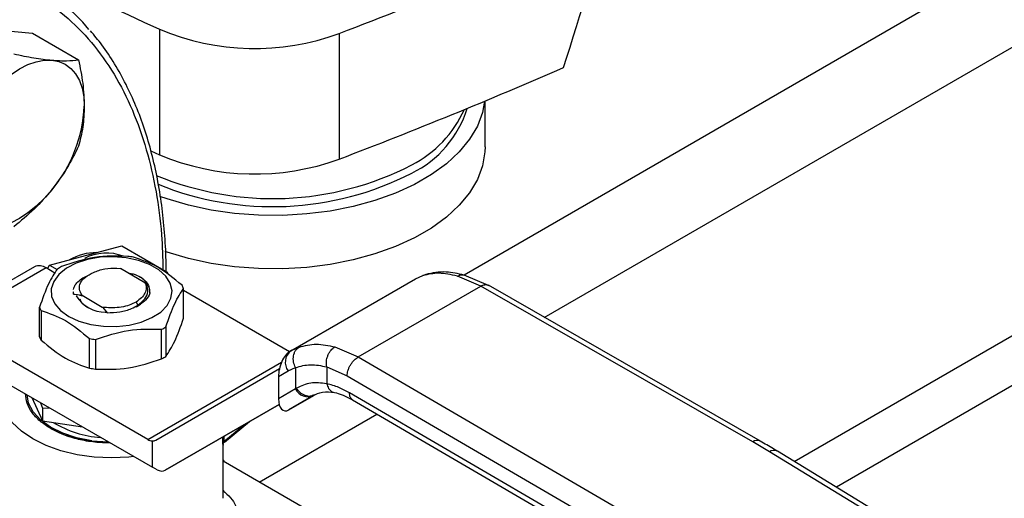
# Model space of a CAD drawing. Extents: x 0.4 to 10.6, y 0.4 to 8.1.
# Drawn here: x 2.9 to 3.1, y 4.9 to 4.9 of the extents above; entities that cross this region are included whole.
import ezdxf

# ---------------------------------------------------------------- set-up
doc = ezdxf.new("R2010")
doc.units = 0
doc.linetypes.add('SLD-SOLID', pattern=[0])
doc.layers.get('0').update_dxf_attribs({"linetype": 'CONTINUOUS'})

msp = doc.modelspace()

# ---------------------------------------------------------------- linework, layer by layer
at = {"color": 8, "linetype": 'SLD-SOLID'}
for p, q in [((3.081124686944655, 4.945117607509157), (2.994332884342863, 4.895013766357389)), ((3.050645898615734, 4.8632292531475), (3.190149529558772, 4.943762985082292)), ((3.198701037976404, 4.940127755450784), (3.057866910874268, 4.858825944432428)), ((3.008001507521751, 4.887796502548987), (3.094144387517223, 4.937525728654034)), ((2.987298247354788, 4.894918439362972), (2.987836118710136, 4.895078092442744)), ((2.966145451391963, 4.882707190977765), (2.964934267917791, 4.882151084013606)), ((2.940333930150453, 4.866962470562239), (2.963151375932687, 4.880134701633554)), ((2.959348943185407, 4.859709974996165), (2.979438773980432, 4.87130758745201)), ((2.953309369346834, 4.866630768415026), (2.956901990845642, 4.869578072210348)), ((2.953159506980897, 4.86640316165701), (2.953159506980897, 4.867417582262536)), ((2.953309369346836, 4.867504095964896), (2.953309369346836, 4.866630768414986))]:
    msp.add_line(p, q, dxfattribs=at)
at = {"color": 7, "linetype": 'SLD-SOLID'}
for p, q in [((2.915122796689684, 4.936763080746789), (2.920647068417701, 4.936269127609016)), ((2.920647068417701, 4.936269127609016), (2.928499087083671, 4.931736253718085)), ((2.942334176750444, 4.936951493365402), (2.942334176750444, 4.915519975993073)), ((2.973015292223917, 4.936224547299235), (2.973015292223917, 4.914793029926906)), ((2.99789706203126, 4.916897143548519), (2.99789706203126, 4.92470856767761)), ((2.940825108240362, 4.916206186426466), (2.942334176750444, 4.915519975993073)), ((2.929716996861036, 4.89834757897074), (2.935878521350056, 4.899998065762735)), ((2.935878521350056, 4.899998065762735), (2.943730540016025, 4.895465191871801)), ((2.92355547237201, 4.896697092178744), (2.929716996861036, 4.89834757897074)), ((2.92099268443689, 4.896418207752914), (2.912733825707192, 4.89165047009241)), ((2.922961028398773, 4.896223294168288), (2.914702169669423, 4.891455556507984)), ((2.92447769019296, 4.895347743951116), (2.922961028398773, 4.896223294168288)), ((2.92320170734078, 4.89608435317251), (2.92355547237201, 4.896697092178744)), ((2.92355547237201, 4.896697092178744), (2.924835587890017, 4.89595809722015)), ((2.935040902773091, 4.896192403625518), (2.935678751092654, 4.896114742026598)), ((2.93984528250547, 4.89370945463877), (2.935678751092587, 4.896114742025445)), ((2.964734024155971, 4.882059143401111), (2.986010256457799, 4.894341650868435)), ((2.986010256458056, 4.894341650868569), (2.987298247047597, 4.89491843998595)), ((2.987828592859697, 4.895120887906457), (2.987479194543575, 4.894972148815388)), ((2.997157151191873, 4.893122084800168), (2.993164725573758, 4.89482971168609)), ((2.998485373529834, 4.893242872660419), (2.994323208559341, 4.895017892745991)), ((2.927581286553402, 4.892196454731825), (2.927581286553402, 4.892179919455163)), ((2.927622220286479, 4.891772662082863), (2.927622587415349, 4.892166512796597)), ((2.94016899806685, 4.893327509916856), (2.939845282505708, 4.893709454638962)), ((2.940638104266442, 4.8921798158907), (2.940687410021105, 4.891910506071772)), ((2.946433302600687, 4.887670508297137), (2.946433302600687, 4.892706914878884)), ((2.964514197144436, 4.88193134603405), (2.946433302600687, 4.892369224277673)), ((2.976225009400305, 4.881038216556261), (2.997157151191873, 4.893122084800168)), ((3.043579303948093, 4.866553180272744), (2.997157151191873, 4.893122084800233)), ((3.044883057760663, 4.866687994439368), (2.998456345869303, 4.893259508329469)), ((2.927622264624264, 4.891757240429892), (2.927622220286479, 4.891772662082863)), ((2.929107643312044, 4.891551228374681), (2.932562109276428, 4.889557007621626)), ((2.92910830367793, 4.891550873161926), (2.929109167497069, 4.891501351691759)), ((2.921852630086172, 4.88447336571096), (2.921852630086172, 4.889509772292707)), ((2.922114669554757, 4.888945216886023), (2.922114669554757, 4.883908810304274)), ((2.932562094293193, 4.88955694671616), (2.932648321736378, 4.889482495895119)), ((2.932562163480665, 4.889557089712674), (2.932886786028603, 4.889491870976457)), ((2.932886700821282, 4.889491681728839), (2.932648340240822, 4.889482550264454)), ((2.932648340705989, 4.889482575687038), (2.93337009960377, 4.888579855854482)), ((2.939065186186702, 4.890049288966827), (2.938278119292903, 4.889550219069505)), ((2.938318792273501, 4.890412211979062), (2.938628034439789, 4.889876555900746)), ((2.938449498163437, 4.889668872609009), (2.939065186186732, 4.890049288966845)), ((2.938922905776457, 4.889949864995542), (2.939055045430331, 4.890121949492784)), ((2.933369826501982, 4.888580792196393), (2.933059870643651, 4.888623877364787)), ((2.942686251252604, 4.880726720363745), (2.942686251252604, 4.885763126945491)), ((2.943402156394465, 4.886176410186876), (2.943402156394465, 4.88114000360513)), ((2.930395914995396, 4.879128149070629), (2.930395914995396, 4.884164555652377)), ((2.931373859605793, 4.884013283487101), (2.931373859605793, 4.878976876905353)), ((2.940333930150453, 4.866962470562239), (2.911871886621018, 4.883393258553105)), ((2.964952693419431, 4.882181561406538), (2.964428556499376, 4.881832699846287)), ((2.964934267917791, 4.882151084013606), (2.964734024155978, 4.8820591434011)), ((2.972262895322066, 4.882763341921943), (2.976225009400305, 4.881038216556261)), ((2.964734024155823, 4.882059143400989), (2.964558522186223, 4.881957796954373)), ((2.976225009400305, 4.881038216556326), (3.022248688711177, 4.854239278206746)), ((2.911871886621018, 4.879106955078639), (2.941102678756682, 4.862232377964194)), ((2.941674382696318, 4.866848821110926), (2.962794412030661, 4.879044923113784)), ((2.964288782366058, 4.878660796120603), (2.965543721612351, 4.879237838671563)), ((2.965543721612351, 4.879237838671563), (2.965543721612351, 4.875596888237404)), ((2.970860117483144, 4.879354419189313), (2.974361061552778, 4.877828317153746)), ((2.970860117483487, 4.87935441918951), (2.970860118191045, 4.876482602212975)), ((2.962632238432433, 4.877704198074746), (2.964288782366058, 4.878660796120603)), ((2.962632238432433, 4.877704198074746), (2.962632238432461, 4.873915605258135)), ((2.974361061552778, 4.877828317153746), (3.020384783047882, 4.851029353511427)), ((2.965543721613132, 4.875596888237857), (2.962632238432461, 4.873915605258135)), ((2.96572442247126, 4.87570520849546), (2.965543721612838, 4.87559688823771)), ((2.920520574262729, 4.874114173977413), (2.922356270293191, 4.870159227325139)), ((2.964422763294042, 4.872029083692023), (2.968679221770156, 4.874486284867589)), ((2.968613635318206, 4.87444917041994), (2.964422763294042, 4.872029083692023)), ((2.968797832290638, 4.874555537965374), (2.968436571256513, 4.874446546911195)), ((2.968613635318206, 4.87444917041994), (2.968797832290659, 4.874555537965337)), ((3.02038478304815, 4.848350413097372), (2.974743779069057, 4.87492652499393)), ((2.975283481647416, 4.873727155480261), (3.02092796561684, 4.847149017234512)), ((2.922029597659886, 4.873243033312985), (2.922356270293245, 4.872309760019905)), ((2.922356270293245, 4.872309760019905), (2.9235749661377, 4.872350911080098)), ((2.922356270293264, 4.872309760019879), (2.922356270293191, 4.870159227325139)), ((2.962743592889685, 4.872953828274095), (2.943291405625498, 4.861720848608404)), ((2.943291405625498, 4.861720848608404), (2.962744377197879, 4.872950810060667)), ((2.922356270293191, 4.870159227325139), (2.929207181146944, 4.869099502563438)), ((2.953425930881433, 4.866533940553292), (2.957693701497859, 4.870035117041403)), ((2.930763283915631, 4.866718448825061), (2.93356047499162, 4.86658639951981)), ((2.941102678756682, 4.862232377964194), (2.941102678748182, 4.866711179925526)), ((2.953171837734506, 4.856931758005183), (2.953171837734506, 4.866044639847283)), ((3.046427155899571, 4.864870788682892), (3.043579303948093, 4.866553180272744)), ((3.078094655929102, 4.845560230141125), (3.046427155899571, 4.864870788682892)), ((3.079461136855623, 4.845657978494335), (3.047793636696184, 4.864968536965108)), ((2.941911190221756, 4.861811543450477), (2.941102678756682, 4.862232377964194)), ((2.97937773900423, 4.84814759728209), (2.953171837734506, 4.863275942069228))]:
    msp.add_line(p, q, dxfattribs=at)
at = {"color": 7, "linetype": 'SLD-SOLID', "flags": 128}
for points in [[(2.912913087998474, 4.925282341674283), (2.914209265194102, 4.926768737861404), (2.915577786259429, 4.928095213800805), (2.9169952354196, 4.929239073121396), (2.918437359726495, 4.930180744073059), (2.91987948403339, 4.930904114404736), (2.921296933193562, 4.931396807049494), (2.922665454258888, 4.93165039189958), (2.923961631454514, 4.931660530047899)], [(2.923961631454514, 4.931660530047899), (2.925163286829258, 4.931427048027929), (2.926249859726495, 4.930953940781763), (2.927202758582697, 4.930249303305552), (2.928005679034242, 4.929325192141876), (2.928644882889592, 4.928197419088957), (2.929109433193561, 4.926885280656411), (2.929391381361652, 4.92541122789661), (2.929485903182536, 4.92380048226096)], [(2.997823727775935, 4.924678055703985), (2.997452743614417, 4.922746402478484), (2.996576850597855, 4.920422002451049), (2.995247690136607, 4.918170392354039), (2.993482589869972, 4.916020925368465), (2.991304560579302, 4.914001623083668), (2.988741996207266, 4.912138810193056), (2.985828303699389, 4.910456771311464), (2.982601467493432, 4.908977434388059), (2.979103554334149, 4.907720084841992), (2.975380164868938, 4.906701114147466), (2.971479839173671, 4.905933806145797), (2.967453423958564, 4.905428163870234), (2.963353409703555, 4.905190779141119), (2.95923324636462, 4.90522474663143), (2.955146646571862, 4.905529623522982), (2.951146885403227, 4.906101435279247), (2.947286105862395, 4.906932727459508), (2.943614639114982, 4.908012662898897), (2.94240990565158, 4.908437069847404)], [(2.99789706203126, 4.916897143548519), (2.997863950581316, 4.916004895444036), (2.997452743614417, 4.913638007595244), (2.996576850597855, 4.911313607567808), (2.995247690136607, 4.9090619974708), (2.993482589869972, 4.906912530485225), (2.991304560579302, 4.904893228200428), (2.988741996207266, 4.903030415309816), (2.985828303699389, 4.901348376428223), (2.982601467493432, 4.899869039504819), (2.979103554334149, 4.898611689958752), (2.975380164868938, 4.897592719264225), (2.971479839173671, 4.896825411262557), (2.967453423958564, 4.896319768986994), (2.963353409703555, 4.896082384257879), (2.95923324636462, 4.89611635174819), (2.955146646571862, 4.896421228639743), (2.951146885403227, 4.896993040396008), (2.947286105862395, 4.897824332576268), (2.943614639114982, 4.898904268015657), (2.943281956420729, 4.899017755377311)], [(2.923961631454511, 4.909562246100404), (2.922665454258884, 4.908075849913285), (2.921296933193557, 4.906749373973884), (2.919879484033387, 4.905605514653296), (2.918437359726493, 4.904663843701631), (2.916995235419598, 4.903940473369956), (2.915577786259428, 4.9034477807252), (2.914209265194102, 4.903194195875114), (2.912913087998473, 4.903184057726789)], [(2.926841811188598, 4.88796505230026), (2.928582040676475, 4.887157521704376), (2.930582292868015, 4.886584832845323), (2.932749038193861, 4.886273764017656), (2.93498096205074, 4.886238860454027), (2.937173702159711, 4.886481754206279), (2.939224728430334, 4.886991087832513), (2.941038137153746, 4.887743045458451), (2.9425291353535, 4.888702466381243), (2.9436280056109, 4.889824489144862), (2.944283365974017, 4.891056649211919), (2.944464572520653, 4.892341332147125), (2.944163152234083, 4.893618467604252), (2.943393199191903, 4.894828338148761), (2.942190715542624, 4.895914371578663), (2.940611928085221, 4.896825786177817), (2.938730659166506, 4.897519965212529), (2.93663487483024, 4.897964449642663), (2.934422571622687, 4.898138455870273), (2.932197194383034, 4.89803384755755), (2.93006279927768, 4.897655516072935), (2.928119188249541, 4.897021151776161), (2.926457242390123, 4.896160416836702), (2.925154672440693, 4.895113558263688), (2.924272385124385, 4.893929526000492), (2.923851635215514, 4.892663684079786), (2.923912096512193, 4.891375221862899), (2.924450941911386, 4.89012438641107), (2.925442975601109, 4.888969665399822), (2.926841811188598, 4.88796505230026)], [(2.937942850482643, 4.864056507999096), (2.93711973766613, 4.863970501978478), (2.934142966349426, 4.863835256754114), (2.931166195032575, 4.863970501977329), (2.928262721704754, 4.864372907461874), (2.925504039515389, 4.865032564649209), (2.922958076375542, 4.865933230590102), (2.920687522347299, 4.867052727899942), (2.918748286006388, 4.868363490839555), (2.91718811778749, 4.869833244075187), (2.916045434210068, 4.871425797404337), (2.915348371936154, 4.873101936878646), (2.915114094952352, 4.874820390381461), (2.915348371935528, 4.876538843884308), (2.91549264018817, 4.877000618962258)], [(2.930763283915358, 4.866718448824406), (2.928181399048754, 4.867230670011367), (2.925812740169232, 4.868014350956818), (2.923742026546522, 4.869041461927154), (2.922043320911837, 4.870275266483838), (2.920777380473446, 4.871671635427038), (2.919989483827767, 4.873180625154422), (2.919713266884341, 4.874580222606832)]]:
    msp.add_lwpolyline(points, dxfattribs=at)
at = {"color": 7, "linetype": 'SLD-SOLID'}
for centre, radius, start, end in [((3.239140633052457, 5.595596767359711), 0.7224317749501313, 238.3442521865373, 245.7421618371113), ((2.661138526038854, 5.754969448995767), 0.8761337405556956, 290.8528658599823, 293.9905624863659), ((2.902024554537994, 4.912984654596594), 0.0370368058480839, 40.25873311215806, 79.6968591238175), ((2.958599106679456, 4.975601602345648), 0.04193302838790139, 247.1774277801581, 290.1079935995915), ((2.659079086176756, 5.73867934378302), 0.8816714805565058, 290.8589976537315, 293.5471348479952), ((2.905528618478755, 4.924904837944321), 0.02398272486298037, 320.2279276208768, 357.3607126388051), ((2.97740174080675, 4.928814063004489), 0.01825060103143447, 295.9154029264035, 342.8920076094323), ((2.97628559456119, 4.931410282692738), 0.01983073125338013, 297.2905668480623, 335.6840252049179), ((2.958600466550686, 4.954227479005958), 0.04198646178660431, 247.2060965311834, 290.0793248485665), ((2.961662431706845, 4.959963183260354), 0.05191034307662836, 247.477532937193, 297.1844979354208), ((2.961648142777656, 4.958757011224038), 0.05207876812206269, 247.9469591829975, 297.1070308299649), ((2.931687398498885, 4.889248633147411), 0.009599741105166534, 90.61425236931943, 119.3772671625551), ((2.933243630682462, 4.890537719804713), 0.008219833282588214, 69.13680534787741, 117.0684447451615), ((2.934287848510772, 4.87800156593467), 0.02037156849793176, 79.81521614035152, 82.59870599406236), ((2.921807799836369, 4.894613525156014), 0.001980225338193092, 54.38242252471117, 114.3071190461637), ((2.931175565711381, 4.885968097969119), 0.01187583277985324, 118.0028332198535, 121.9917902474079), ((2.941709348025638, 4.890857373117353), 0.005073120494792543, 21.38153724954141, 28.41538563918304), ((2.933082572817709, 4.894485794658746), 0.005810664343691845, 211.2245868429305, 270.6047056813322), ((2.926576584661348, 4.891359314054301), 0.005073120494933389, 201.3815372496843, 208.41538563911), ((2.937110366977149, 4.896248589199671), 0.01187583277659447, 298.0028332190739, 301.9917902477339), ((2.926576584661419, 4.886322907472596), 0.00507312049503338, 201.3815372497484, 208.4153856390578), ((2.93399808417579, 4.904215121234886), 0.02037156849587624, 259.8152161401665, 262.5987059941611), ((2.937110366976956, 4.891212182618236), 0.01187583277696791, 298.0028332191858, 301.9917902477225), ((2.966211786432383, 4.88013719039656), 0.002424393676211815, 127.556170551804, 217.5153999192511), ((2.933998084175601, 4.899178714651854), 0.02037156849458319, 259.8152161400664, 262.5987059942328), ((2.967683040287172, 4.876639575321033), 0.002379890909793921, 205.9842396164651, 293.0182455416151), ((2.933349250314036, 4.884757677231122), 0.01746946358456699, 238.4312584776678, 266.520416579467), ((2.941246062833628, 4.8684513442852), 0.001746061566680694, 238.5070033054729, 265.2896481455739)]:
    msp.add_arc(centre, radius, start, end, dxfattribs=at)
at = {"color": 8, "linetype": 'SLD-SOLID'}
for centre, radius, start, end in [((3.044351033623833, 4.865482087408348), 0.001320154014546305, 67.10239276668553, 125.7730067636004), ((3.047190222901779, 4.863803719721454), 0.001311833609242649, 62.61435173089578, 125.5687718943064)]:
    msp.add_arc(centre, radius, start, end, dxfattribs=at)
at = {"color": 7, "linetype": 'SLD-SOLID'}
for centre, major_axis, ratio, start_param, end_param in [((2.563944263561792, 5.500204498987689), (0.4788055971916489, 1.97414171068008), 0.28721662962113, 4.489878823033099, 4.519282159649487), ((2.964490642740143, 4.878887736731354), (0.0009141589661831869, 0.003219254836958285), 0.5026061538040825, 0.477743007289, 2.085073121642221), ((2.964490642740191, 4.875099143915122), (0.0009141589661836315, 0.003219254836959174), 0.5026061538038082, 2.085073121763046, 3.619335660842079), ((2.940294167291999, 4.869082667689835), (-0.00141908085486353, 0.002210166127953883), 0.6063903258727981, 2.754702087250265, 3.11302166922687), ((2.941911190221368, 4.863954695187486), (-0.001419080854863974, 0.002210166127953882), 0.6063903258728849, 2.327623505867542, 3.113021669068237)]:
    msp.add_ellipse(centre, major_axis=major_axis, ratio=ratio, start_param=start_param, end_param=end_param, dxfattribs=at)
at = {"color": 8, "linetype": 'SLD-SOLID'}
for points, knots in [([(2.86756357351328, 4.937666354029617), (2.869863802210937, 4.938924428673426), (2.874464341688832, 4.941440622854848), (2.881413746148978, 4.944300915004056), (2.888408621160793, 4.946452497245665), (2.895420160731382, 4.947742839306574), (2.902300059664045, 4.948099932800821), (2.908931648218434, 4.947460495868444), (2.91519880992357, 4.94579651865605), (2.920992134657039, 4.943109652087213), (2.926215105544851, 4.939434888984135), (2.930789105639089, 4.93483831355134), (2.93465824664211, 4.9294140194963), (2.937787866308037, 4.923276012309965), (2.940177594807243, 4.916559068398374), (2.941804289497847, 4.909420274189988), (2.942747334905127, 4.902560166215625), (2.942863859849139, 4.897939460075774), (2.942914374158103, 4.895936354392604)], [0, 0, 0, 0, 0.05905525202680584, 0.118112611412547, 0.1799296315378835, 0.2433157841195171, 0.3080157131752767, 0.3737372312499177, 0.4401578981325303, 0.5069337399167478, 0.573709581700965, 0.6401302485835776, 0.7058517666582189, 0.7705516957139785, 0.8339378482956119, 0.8957548684209488, 0.95480906831363, 1, 1, 1, 1]), ([(2.993164727789715, 4.894829700433097), (2.993403258150263, 4.89492977399809), (2.993769866235576, 4.895083581580354), (2.99416198117777, 4.895073110544871), (2.994299072337159, 4.895018506996599), (2.994320701637146, 4.895009892024406)], [0, 0, 0, 0, 0.6106757169685757, 0.9385750930422805, 0.9999999999999999, 0.9999999999999999, 0.9999999999999999, 0.9999999999999999]), ([(2.99715715119188, 4.89312208367162), (2.997389104486012, 4.893227936246469), (2.997745922302426, 4.893390771117001), (2.998178703430172, 4.893380708283558), (2.99836632811633, 4.893297962702757), (2.99846061824935, 4.893256379199114)], [0, 0, 0, 0, 0.4802736123458166, 0.7388133127400425, 1, 1, 1, 1]), ([(2.968436571256513, 4.874446546911195), (2.968312354945111, 4.874399991867157), (2.967926747477035, 4.874255470004811), (2.967163919875538, 4.874418462217537), (2.966318531159173, 4.874902086727259), (2.965917408871571, 4.875444327645731), (2.965724422470912, 4.875705208495238)], [0, 0, 0, 0, 0.1396687010788362, 0.433576666256574, 0.7274846005652659, 1, 1, 1, 1]), ([(2.970860119093566, 4.87648260272952), (2.97095623243268, 4.876199006648051), (2.971104091812504, 4.875762726511363), (2.971468021208454, 4.875340680217528), (2.971801017297667, 4.875109467270322), (2.972049095054304, 4.874991216881445), (2.972183087048694, 4.874981691688475), (2.972185395453182, 4.874981527589132)], [0, 0, 0, 0, 0.3776880060024634, 0.5810298013652688, 0.7886947390743257, 0.9963596480901611, 1, 1, 1, 1]), ([(2.975287588191745, 4.873725969100642), (2.975131936879616, 4.873857110405136), (2.974819814725699, 4.874120083494577), (2.974769168614561, 4.874657241028058), (2.974743779069014, 4.874926524993906)], [0, 0, 0, 0, 0.4986871651889772, 1, 1, 1, 1]), ([(2.9531506658158, 4.866343135167493), (2.953155569569168, 4.866291322764371), (2.95317086830727, 4.86612967834094), (2.953170922203796, 4.866079040212401), (2.953170958824696, 4.866044633284875)], [0, 0, 0, 0, 0.3205331926814842, 1, 1, 1, 1]), ([(2.953309368765415, 4.8666307758665), (2.953308677490662, 4.866611252707641), (2.953307268202617, 4.866571451233203), (2.953314511535915, 4.866529441180289), (2.95332817100329, 4.866502881751387), (2.953359638358481, 4.866484014652044), (2.953393040027017, 4.866518300692549), (2.953417653959427, 4.866543566325094)], [0, 0, 0, 0, 0.1220871363482581, 0.2488966089896779, 0.3893133821566335, 0.5499805909752913, 1, 1, 1, 1]), ([(2.953171837734506, 4.858232977114948), (2.953271983747326, 4.858151491408288), (2.954444458610236, 4.857197484952564), (2.955384944458916, 4.855818287881942), (2.95587995182449, 4.854100177337675), (2.955782885424936, 4.852801682647097), (2.955223840658642, 4.851454597815481), (2.954109445959114, 4.850020525879335), (2.952391448390859, 4.848493445869577), (2.950748367199259, 4.847475263842586), (2.949918314480136, 4.846960898049595)], [0, 0, 0, 0, 0.02177477855901956, 0.2549315722805967, 0.3716265112893056, 0.4875215716052999, 0.604141697012343, 0.7295028092978716, 0.863350070705405, 1, 1, 1, 1])]:
    msp.add_open_spline(points, degree=3, knots=knots, dxfattribs=at)
at = {"color": 7, "linetype": 'SLD-SOLID'}
for points, knots in [([(2.943444874286028, 4.895630103187493), (2.943446849430542, 4.896256431008695), (2.94345402748421, 4.898532626336015), (2.943218349737554, 4.902320211541674), (2.942738524613752, 4.906979139982298), (2.942001793916448, 4.91147125811156), (2.941027110596196, 4.91579285168064), (2.939809061638231, 4.919927412982301), (2.938348223350852, 4.923861897097473), (2.936646140381551, 4.927586403056233), (2.934693626039441, 4.93107768081601), (2.932676369217059, 4.934130491255141), (2.931205295194823, 4.935883768063748), (2.930554118038495, 4.936659863480585)], [0, 0, 0, 0, 0.03680667269932804, 0.1337625019621119, 0.2309834444554323, 0.3284607142713646, 0.4262052673501023, 0.5242452198497104, 0.6226275900360743, 0.7214207272762695, 0.8207176209641038, 0.9206398943929921, 1, 1, 1, 1]), ([(2.917450543627633, 4.932724159993635), (2.918623522783196, 4.932484716295452), (2.920990987315062, 4.93200143877075), (2.922965438056444, 4.931774852397903), (2.923961631454514, 4.931660530047899)], [0, 0, 0, 0, 0.4954579634769823, 1, 1, 1, 1]), ([(2.923961631454514, 4.931660530047899), (2.924837561565303, 4.931606468707697), (2.926608868152309, 4.93149714582129), (2.927864419398792, 4.931655969866951), (2.928499087083671, 4.931736253718085)], [0, 0, 0, 0, 0.4945107285292478, 0.9999999999999999, 0.9999999999999999, 0.9999999999999999, 0.9999999999999999]), ([(2.928499087083671, 4.931736253718085), (2.928774900224568, 4.930380744026852), (2.929331583457514, 4.927644871781063), (2.929434152692056, 4.925089682609355), (2.929485903182536, 4.92380048226096)], [0, 0, 0, 0, 0.4954579634771873, 1, 1, 1, 1]), ([(2.929485903182536, 4.92380048226096), (2.929436177067651, 4.922594913376069), (2.929335620877427, 4.920157010990255), (2.92877996511182, 4.918062710731696), (2.928499087083674, 4.917004064419755)], [0, 0, 0, 0, 0.4945107285289487, 1, 1, 1, 1]), ([(2.928499087083674, 4.917004064419755), (2.927877734209902, 4.915728774889636), (2.92662363614392, 4.913154813778648), (2.924854323871621, 4.910766999021045), (2.923961631454511, 4.909562246100404)], [0, 0, 0, 0, 0.4954579634770774, 1, 1, 1, 1]), ([(2.923961631454511, 4.909562246100404), (2.922986249113955, 4.908439444830809), (2.921013830146508, 4.906168915184394), (2.918646967368805, 4.904236564125807), (2.917450543627632, 4.903259781396976)], [0, 0, 0, 0, 0.494510728528776, 1, 1, 1, 1]), ([(2.936912073081158, 4.898203403685295), (2.935026847278063, 4.898252041162753), (2.931256057823974, 4.898349324833903), (2.927485252847069, 4.897085519506535), (2.925599681433972, 4.896453560226859)], [0, 0, 0, 0, 0.4999552019671446, 0.9999999999999999, 0.9999999999999999, 0.9999999999999999, 0.9999999999999999]), ([(2.946171263132479, 4.8932714702862), (2.944791186398651, 4.894408424008519), (2.942030785609936, 4.896682535204584), (2.939270356105578, 4.897595572146683), (2.937890017691583, 4.898052131519993)], [0, 0, 0, 0, 0.4999552019654973, 1, 1, 1, 1]), ([(2.924883776292101, 4.896040276985439), (2.924378627222835, 4.895292209172809), (2.923368238557447, 4.893795939487666), (2.922357863084914, 4.890938580027433), (2.921852630085811, 4.889509772293226)], [0, 0, 0, 0, 0.4999552019646065, 1, 1, 1, 1]), ([(2.931032493117042, 4.895436897581933), (2.931340241001454, 4.895568964564019), (2.931939392374728, 4.895826084491362), (2.933281849637622, 4.896152010709111), (2.934344240557542, 4.896176406258361), (2.935040902773076, 4.89619240362531)], [0, 0, 0, 0, 0.2666251166290181, 0.5190898552638004, 1, 1, 1, 1]), ([(2.994323023851525, 4.895017936392005), (2.993275989627055, 4.895248161042358), (2.990871412381185, 4.895776885837343), (2.98890026866131, 4.895349123591009), (2.987787427555586, 4.8951076234881)], [0, 0, 0, 0, 0.4354338070315889, 0.9999999999999999, 0.9999999999999999, 0.9999999999999999, 0.9999999999999999]), ([(2.927622957847436, 4.892563907154082), (2.927709284856161, 4.892824851255855), (2.92788193887361, 4.893346739459401), (2.928555150568605, 4.894051673843911), (2.929258156057101, 4.894561458510822), (2.929805395494513, 4.894772145409992), (2.929959892253434, 4.894831626581932)], [0, 0, 0, 0, 0.2946915073112011, 0.5893830146224098, 0.8840745219336128, 1, 1, 1, 1]), ([(2.929107643312044, 4.891551228374681), (2.928912389142991, 4.891901106874276), (2.928522205967301, 4.89260028121068), (2.928767631297508, 4.893709619167073), (2.929574184597985, 4.894726152913037), (2.930546641908236, 4.89520010533117), (2.931032493117042, 4.895436897581933)], [0, 0, 0, 0, 0.2501894368100218, 0.4999622259142299, 0.7501751959422519, 1, 1, 1, 1]), ([(2.936978330171799, 4.895364510992133), (2.937266539213101, 4.89531570817637), (2.938063943903784, 4.895180682592051), (2.938696739726414, 4.894863526576137), (2.939100821723414, 4.894661001477696)], [0, 0, 0, 0, 0.361433842402185, 1, 1, 1, 1]), ([(2.939100562271905, 4.894660869369503), (2.939234591380926, 4.894565227804559), (2.939825838961938, 4.894143320620889), (2.940473903980068, 4.893458328714061), (2.940535454798804, 4.892833846076368), (2.940555386410983, 4.892631623815105)], [0, 0, 0, 0, 0.1654248577916933, 0.7297448123240949, 1, 1, 1, 1]), ([(2.940673391169396, 4.892002383114969), (2.940682423754002, 4.892083221422185), (2.940724152936721, 4.892456682246495), (2.940483196603054, 4.893118468615017), (2.939971796839627, 4.893948293165008), (2.939391248444406, 4.894423580395579), (2.939101019791078, 4.894661186724369)], [0, 0, 0, 0, 0.08431112702548238, 0.3895047296470358, 0.6948002584519943, 0.9999999999999999, 0.9999999999999999, 0.9999999999999999, 0.9999999999999999]), ([(2.993164725573758, 4.89482971168609), (2.992087608297903, 4.895063619730486), (2.989940433369774, 4.895529902743183), (2.988177043224784, 4.895121813657608), (2.987298247047597, 4.89491843998595)], [0, 0, 0, 0, 0.5016439330320542, 1, 1, 1, 1]), ([(2.938628034439789, 4.889876555900746), (2.939058694482963, 4.890219002009442), (2.939920477984347, 4.890904262718592), (2.940442959137366, 4.892141213205357), (2.940256564688591, 4.892946320337713), (2.940168183872373, 4.893328070040932)], [0, 0, 0, 0, 0.3443803682478355, 0.6891313096274728, 0.9999999999999999, 0.9999999999999999, 0.9999999999999999, 0.9999999999999999]), ([(2.94340215639476, 4.886176410187288), (2.943907305464024, 4.887604974864369), (2.944917694129408, 4.890462360229033), (2.945928069601943, 4.89195868530774), (2.946433302601048, 4.892706914879517)], [0, 0, 0, 0, 0.4999552019647805, 1, 1, 1, 1]), ([(2.927622225963046, 4.891772641976891), (2.927774924346687, 4.891753849640708), (2.928095140563513, 4.891714441163329), (2.928589870057955, 4.891629621526103), (2.928935772663522, 4.891544288331745), (2.929108890673798, 4.891501580608299)], [0, 0, 0, 0, 0.3128697860468997, 0.6561037311506324, 0.9999999999999999, 0.9999999999999999, 0.9999999999999999, 0.9999999999999999]), ([(2.928748123597686, 4.890928456425267), (2.928822102831917, 4.89073121818677), (2.929021618967966, 4.890199282277528), (2.929656878035602, 4.889779981273804), (2.930056587336221, 4.889516154247185)], [0, 0, 0, 0, 0.3707932385670436, 1, 1, 1, 1]), ([(2.94068752806896, 4.891910513045586), (2.940496285604182, 4.891503320696796), (2.940173193318907, 4.890815394473561), (2.939386297300404, 4.890271323441373), (2.939065175121022, 4.89004929502658)], [0, 0, 0, 0, 0.5919128171557541, 1, 1, 1, 1]), ([(2.922114669554379, 4.888945216886514), (2.923494746288207, 4.888488760028658), (2.926255147076922, 4.887575764512136), (2.929015576581282, 4.885301693188476), (2.930395914995278, 4.884164555652719)], [0, 0, 0, 0, 0.4999552019651698, 1, 1, 1, 1]), ([(2.938318792273487, 4.890412211979072), (2.937945582921778, 4.89022573981116), (2.937199164770332, 4.889852795751126), (2.93582149350659, 4.88952178352426), (2.934352472558036, 4.889370433597475), (2.933375299740603, 4.889451321398225), (2.932886713693193, 4.889491765268692)], [0, 0, 0, 0, 0.2500005546196114, 0.5000007394928019, 0.7500005546195003, 1, 1, 1, 1]), ([(2.933370139772114, 4.888580829679373), (2.934106946583608, 4.888603657306064), (2.93558102278056, 4.888649326890834), (2.937403561913927, 4.889178742801369), (2.938284400907215, 4.889680723021403), (2.938628034439789, 4.889876555900745)], [0, 0, 0, 0, 0.3786877381624668, 0.7576132199036203, 1, 1, 1, 1]), ([(2.943402156394465, 4.88114000360513), (2.943907318756553, 4.881888394861495), (2.944917699136969, 4.883385259828194), (2.945928082893973, 4.886242039686117), (2.946433302600687, 4.887670508297137)], [0, 0, 0, 0, 0.4999724577801357, 1, 1, 1, 1]), ([(2.931373859605703, 4.884013283487448), (2.933259085408797, 4.884645142874438), (2.937029874862883, 4.885908974882796), (2.940800679839788, 4.885811745828625), (2.942686251252886, 4.885763126945868)], [0, 0, 0, 0, 0.4999552019669812, 1, 1, 1, 1]), ([(2.922114669554757, 4.883908810304274), (2.923494798794078, 4.882772114234504), (2.926255209328374, 4.880498596859543), (2.929015629087668, 4.879584981775591), (2.930395914995396, 4.879128149070629)], [0, 0, 0, 0, 0.4999724577826204, 1, 1, 1, 1]), ([(2.965543721612346, 4.87923783867156), (2.965412741598226, 4.87954910242222), (2.965211008940922, 4.880028504291011), (2.965151700303289, 4.880719945076751), (2.965190896967796, 4.881244989936809), (2.965326525204509, 4.881729880991479), (2.965601374905367, 4.882282335814788), (2.965931233476442, 4.882539913450753), (2.966145451587567, 4.882707190579446)], [0, 0, 0, 0, 0.2388345832633012, 0.367847991631179, 0.499758659167678, 0.6317048411905903, 0.7608202418398441, 0.9999999999999999, 0.9999999999999999, 0.9999999999999999, 0.9999999999999999]), ([(2.966145451391963, 4.882707190977765), (2.967106975803429, 4.882955285822772), (2.969022009373943, 4.883449407398047), (2.971185618556019, 4.882991391414959), (2.972262895322066, 4.882763341921943)], [0, 0, 0, 0, 0.5020927185140549, 0.9999999999999999, 0.9999999999999999, 0.9999999999999999, 0.9999999999999999]), ([(2.970860114647454, 4.879354426232926), (2.970827304705609, 4.879661495309222), (2.970776791335011, 4.880134251223377), (2.970900452148788, 4.880809977065221), (2.971066027311674, 4.881322602154564), (2.97130437325812, 4.881796822731095), (2.971681117352826, 4.882340299603366), (2.972033573838608, 4.882596585419799), (2.972262896591937, 4.88276333556183)], [0, 0, 0, 0, 0.2381878661719975, 0.3667081158786581, 0.4982051025165327, 0.6299644359289966, 0.7592395719600178, 1, 1, 1, 1]), ([(2.931373859605793, 4.878976876905353), (2.933259151207207, 4.878928536510787), (2.937029942121904, 4.878831850395756), (2.940800745638183, 4.880095073846434), (2.942686251252604, 4.880726720363745)], [0, 0, 0, 0, 0.4999724577850083, 1, 1, 1, 1]), ([(2.97436106155273, 4.877828317153718), (2.974385963114514, 4.878112165783341), (2.974424269620579, 4.878548815072519), (2.974656701157842, 4.879180795042198), (2.974897265511233, 4.879661818470747), (2.975195881075552, 4.880109318036951), (2.975629835078064, 4.880624921201019), (2.975990533485062, 4.880875393281876), (2.976225009400313, 4.881038215377189)], [0, 0, 0, 0, 0.2394569105645463, 0.3683607348261903, 0.5000000688522053, 0.6316393929118971, 0.7605431883994044, 0.9999999999999999, 0.9999999999999999, 0.9999999999999999, 0.9999999999999999]), ([(2.96554372161273, 4.879237838671806), (2.966375933433553, 4.879467736852892), (2.968039543134402, 4.879927308364246), (2.969920232750366, 4.8795453199503), (2.970860117483487, 4.87935441918951)], [0, 0, 0, 0, 0.5002446309357568, 1, 1, 1, 1]), ([(2.970860118191045, 4.876482602212975), (2.969927877552458, 4.876589977946375), (2.968057036256816, 4.876805461961853), (2.966503720591185, 4.876072789902683), (2.96572442247126, 4.87570520849546)], [0, 0, 0, 0, 0.4983002250158246, 1, 1, 1, 1]), ([(2.974743779069057, 4.87492652499393), (2.974146645724309, 4.875249652001375), (2.972828834469769, 4.875962759736526), (2.971556128921491, 4.876298819538942), (2.970860118190702, 4.876482602212778)], [0, 0, 0, 0, 0.4531250910858262, 1, 1, 1, 1]), ([(2.923759099027505, 4.868825915148816), (2.923117474982029, 4.869240551836484), (2.921834226891078, 4.870069825211817), (2.920500974055435, 4.871558157333025), (2.919634961168466, 4.873121658287427), (2.919527516967306, 4.874197045406439), (2.919475520158696, 4.874717470870136)], [0, 0, 0, 0, 0.2539509480152116, 0.5079018960304233, 0.7618528440456358, 1, 1, 1, 1]), ([(2.968433273403333, 4.874393044212993), (2.968991586110505, 4.874673656118749), (2.970113391953122, 4.875237483650062), (2.971497192754216, 4.87506551763159), (2.972192288306955, 4.874979137558268)], [0, 0, 0, 0, 0.4976910316937347, 1, 1, 1, 1]), ([(2.972192067730782, 4.874979185853904), (2.972614766718387, 4.874872252118983), (2.973585188234892, 4.874626756387388), (2.974672971638855, 4.874050430193949), (2.975286935227647, 4.873725141816917)], [0, 0, 0, 0, 0.435582868285558, 1, 1, 1, 1]), ([(2.933964678668263, 4.866353057704104), (2.933063177644074, 4.866383074822782), (2.931200350674958, 4.866445101039846), (2.92849199412818, 4.866945039638002), (2.9259138479282, 4.867714710117121), (2.92447734866107, 4.868455513471584), (2.923759099027505, 4.868825915148816)], [0, 0, 0, 0, 0.2381471559543844, 0.4920981039695909, 0.7460490519847949, 1, 1, 1, 1]), ([(2.923969655255009, 4.868793968404425), (2.924023409607302, 4.868755920420934), (2.924861676158295, 4.868162585173976), (2.927161156647905, 4.867355508242915), (2.929562574826206, 4.866930801963909), (2.930763283915358, 4.866718448824406)], [0, 0, 0, 0, 0.03312488058135207, 0.5165624402906825, 1, 1, 1, 1]), ([(2.953159275326745, 4.866380145383934), (2.953159304344549, 4.866352972964911), (2.953159361030801, 4.866299891671165), (2.953168832150093, 4.866270111901614), (2.953188212050847, 4.866277854836982), (2.953229268768455, 4.86632559417173), (2.953308538890643, 4.866428574607858), (2.953402048162603, 4.866514067467673), (2.953448177252025, 4.866556241978207)], [0, 0, 0, 0, 0.1413447908951832, 0.2761169095389478, 0.4051518879723574, 0.5292472398823357, 0.7677728024993742, 1, 1, 1, 1]), ([(2.953170958824696, 4.866044633284875), (2.953171258115706, 4.866038573445446), (2.953173018840119, 4.866002923503197), (2.953169108599599, 4.866017274792719), (2.953165090306062, 4.866070639749561), (2.953160452875062, 4.866195696979702), (2.953159818494222, 4.866334836876163), (2.953159506980897, 4.86640316165701)], [0, 0, 0, 0, 0.05314450119319267, 0.3126482839729717, 0.5490000461798246, 0.7785360361034538, 1, 1, 1, 1]), ([(3.047777874084317, 4.86495969769035), (3.047564254910175, 4.865096771048025), (3.04663462073068, 4.865693290901192), (3.045627151694599, 4.866244356295691), (3.044851187381782, 4.866668793240991)], [0, 0, 0, 0, 0.229788425225436, 0.9999999999999999, 0.9999999999999999, 0.9999999999999999, 0.9999999999999999]), ([(2.953489036237432, 4.863092827271196), (2.953424139978779, 4.863185892691608), (2.953327457389926, 4.863324541759596), (2.953210341816189, 4.863439078692594), (2.953171837734506, 4.863476734994682)], [0, 0, 0, 0, 0.6712300469205194, 1, 1, 1, 1])]:
    msp.add_open_spline(points, degree=3, knots=knots, dxfattribs=at)
for points in [[(2.939845282505708, 4.893709454638962), (2.939941833754913, 4.893415778623696), (2.940134936253323, 4.892828426593165), (2.939905812088276, 4.891933736046526), (2.939331202516826, 4.891092349211807), (2.938656262354996, 4.890638924389307), (2.938318792274081, 4.890412211978058)], [(2.953309369346836, 4.866630768414986), (2.953268119558938, 4.866596403199008), (2.95318561998314, 4.866527672767051), (2.953168211314974, 4.866444660065344), (2.95315950698089, 4.86640315371449)]]:
    msp.add_open_spline(points, degree=3, dxfattribs=at)

doc.saveas('drawing.dxf')
